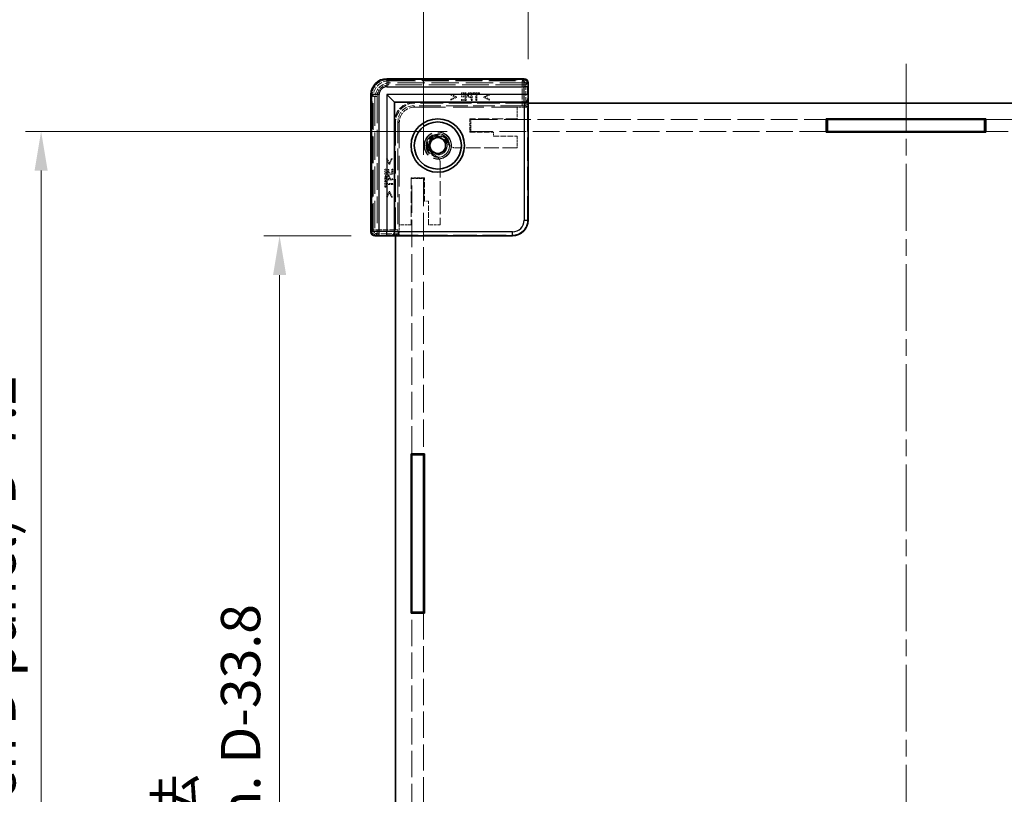
# Model space of a CAD drawing. Units: millimetres. Extents: x 22 to 3552, y 12 to 574.
# Drawn here: x 1172 to 1298, y 282 to 381 of the extents above; entities that cross this region are included whole.
import ezdxf

# ---------------------------------------------------------------- set-up
doc = ezdxf.new("R2010")
doc.units = ezdxf.units.MM
doc.header["$LTSCALE"] = 1.5
doc.linetypes.add('CHAIN', pattern=[0.3543, 0.2362, -0.0295, 0.0591, -0.0295])
doc.linetypes.add('DASHED', pattern=[0.2067, 0.1654, -0.0413])
doc.layers.get('Defpoints').update_dxf_attribs({"lineweight": 25})
for name, color, linetype, lineweight in [('Centerline (ISO)', 131, 'Continuous', 18), ('Dimension (ISO)', 7, 'Continuous', 18), ('Dimension (ISO) @ 1', 7, 'Continuous', 18), ('Hidden (ISO)', 7, 'DASHED', 18), ('Hidden Narrow (ISO)', 7, 'DASHED', 18), ('Visible (ISO)', 7, 'Continuous', 35), ('Visible Narrow (ISO)', 7, 'Continuous', 25)]:
    doc.layers.add(name, color=color, linetype=linetype, lineweight=lineweight)
doc.styles.add('Note Text (TK)', font='txt')
doc.dimstyles.new('Default - Method 1b (TK)', dxfattribs={"dimscale": 1.5, "dimtxt": 2.5, "dimasz": 2.5, "dimexe": 1, "dimexo": 1.5, "dimgap": 1, "dimtad": 1, "dimtoh": 1, "dimrnd": 1e-08, "dimdsep": 46, "dimtxsty": 'Note Text (TK)', "dimcen": 0.09, "dimdle": 5, "dimclrd": 100, "dimclre": 100, "dimclrt": 7, "dimadec": 1, "dimazin": 1, "dimtfac": 1, "dimtmove": 0, "dimatfit": 3, "dimfxl": 1, "dimtolj": 1, "dimlwd": -1, "dimlwe": -1, "dimarcsym": 0})

# ---------------------------------------------------------------- blocks, each defined once
blk = doc.blocks.new('*D19')
at = {"layer": 'Defpoints', "color": 0}
for p in [(1333.14, 387.85), (1236.94, 372.82), (1333.14, 372.82)]:
    blk.add_point(p, dxfattribs=at)
at = {"layer": 'Dimension (ISO)', "color": 100}
for p, q in [((1236.94, 375.82), (1236.94, 389.85)), ((1333.14, 375.82), (1333.14, 389.85)), ((1241.94, 387.85), (1328.14, 387.85))]:
    blk.add_line(p, q, dxfattribs=at)
for points in [[(1241.94, 388.68), (1241.94, 387.02), (1236.94, 387.85)], [(1328.14, 388.68), (1328.14, 387.02), (1333.14, 387.85)]]:
    blk.add_solid(points, dxfattribs=at)
at = {"layer": 'Dimension (ISO)', "color": 7, "insert": (1260.46, 396.99), "char_height": 5, "attachment_point": 4, "style": 'Note Text (TK)'}
blk.add_mtext('\\A1; \\fＭＳ Ｐゴシック|b0|i0;有効寸法\\P\\fＭＳ Ｐゴシック|b0|i0;Max dim. W-33.8', dxfattribs=at)
blk = doc.blocks.new('*D20')
at = {"layer": 'Defpoints', "color": 0}
for p in [(1346.44, 416.84), (1223.64, 360.62), (1346.44, 360.62)]:
    blk.add_point(p, dxfattribs=at)
at = {"layer": 'Dimension (ISO)', "color": 100}
for p, q in [((1223.64, 363.62), (1223.64, 418.84)), ((1346.44, 363.62), (1346.44, 418.84)), ((1228.64, 416.84), (1341.44, 416.84))]:
    blk.add_line(p, q, dxfattribs=at)
for points in [[(1228.64, 417.67), (1228.64, 416), (1223.64, 416.84)], [(1341.44, 417.67), (1341.44, 416), (1346.44, 416.84)]]:
    blk.add_solid(points, dxfattribs=at)
at = {"layer": 'Dimension (ISO)', "color": 7, "insert": (1233.4, 426.75), "char_height": 5, "attachment_point": 4, "style": 'Note Text (TK)'}
blk.add_mtext('\\A1; \\fＭＳ Ｐゴシック|b0|i0;Wパネル間 有効寸法\\P\\fＭＳ Ｐゴシック|b0|i0;Max dim. (between W panel) W-7.2', dxfattribs=at)
blk = doc.blocks.new('*D21')
at = {"layer": 'Defpoints', "color": 0}
for p in [(1217.44, 353.32), (1205.31, 207.12), (1217.44, 207.12)]:
    blk.add_point(p, dxfattribs=at)
at = {"layer": 'Dimension (ISO)', "color": 100}
for p, q in [((1214.44, 353.32), (1203.31, 353.32)), ((1205.31, 348.32), (1205.31, 212.12)), ((1214.44, 207.12), (1203.31, 207.12))]:
    blk.add_line(p, q, dxfattribs=at)
for points in [[(1204.48, 348.32), (1206.15, 348.32), (1205.31, 353.32)], [(1204.48, 212.12), (1206.15, 212.12), (1205.31, 207.12)]]:
    blk.add_solid(points, dxfattribs=at)
at = {"layer": 'Dimension (ISO)', "color": 7, "insert": (1196.18, 255.97), "char_height": 5, "attachment_point": 4, "rotation": 90, "style": 'Note Text (TK)'}
blk.add_mtext('\\A1; \\fＭＳ Ｐゴシック|b0|i0;有効寸法\\P\\fＭＳ Ｐゴシック|b0|i0;Max dim. D-33.8\\P', dxfattribs=at)
blk = doc.blocks.new('*D22')
at = {"layer": 'Defpoints', "color": 0}
for p in [(1229.64, 366.62), (1174.96, 193.82), (1229.64, 193.82)]:
    blk.add_point(p, dxfattribs=at)
at = {"layer": 'Dimension (ISO)', "color": 100}
for p, q in [((1226.64, 366.62), (1172.96, 366.62)), ((1174.96, 361.62), (1174.96, 198.82)), ((1226.64, 193.82), (1172.96, 193.82))]:
    blk.add_line(p, q, dxfattribs=at)
for points in [[(1174.13, 361.62), (1175.79, 361.62), (1174.96, 366.62)], [(1174.13, 198.82), (1175.79, 198.82), (1174.96, 193.82)]]:
    blk.add_solid(points, dxfattribs=at)
at = {"layer": 'Dimension (ISO)', "color": 7, "insert": (1165.04, 229.25), "char_height": 5, "attachment_point": 4, "rotation": 90, "style": 'Note Text (TK)'}
blk.add_mtext('\\A1; \\fＭＳ Ｐゴシック|b0|i0;Dパネル間 有効寸法\\P\\fＭＳ Ｐゴシック|b0|i0;Max dim. (between D panel) D-7.2\\P', dxfattribs=at)

msp = doc.modelspace()

# ---------------------------------------------------------------- linework, layer by layer
at = {"layer": 'Centerline (ISO)', "linetype": 'CHAIN', "ltscale": 23.990969}
msp.add_line((1285.0448, 375.2152), (1285.0448, 185.2152), dxfattribs=at)
at = {"layer": 'Hidden (ISO)', "ltscale": 14.035196}
for p, q in [((1218.9914, 373.2681), (1236.3978, 373.2681)), ((1216.992, 353.8623), (1216.992, 371.2687))]:
    msp.add_line(p, q, dxfattribs=at)
at = {"layer": 'Hidden (ISO)', "ltscale": 14.017054}
for p, q in [((1236.8288, 372.8152), (1219.4448, 372.8152)), ((1217.4448, 370.8152), (1217.4448, 353.4313))]:
    msp.add_line(p, q, dxfattribs=at)
at = {"layer": 'Hidden (ISO)', "ltscale": 0.146972}
for p, q in [((1236.8288, 372.8152), (1236.9288, 372.8152)), ((1217.4448, 353.3313), (1217.4448, 353.4313))]:
    msp.add_line(p, q, dxfattribs=at)
at = {"layer": 'Hidden (ISO)', "ltscale": 0.76106}
for p, q in [((1227.8415, 371.0174), (1227.1203, 371.3618)), ((1227.1203, 370.5928), (1227.8415, 370.9372)), ((1232.0255, 371.3618), (1231.3042, 371.0174)), ((1231.3042, 370.9372), (1232.0255, 370.5928)), ((1218.8983, 363.1398), (1219.2427, 362.4186)), ((1219.3229, 362.4186), (1219.6673, 363.1398)), ((1219.2427, 358.9558), (1218.8983, 358.2346)), ((1219.6673, 358.2346), (1219.3229, 358.9558))]:
    msp.add_line(p, q, dxfattribs=at)
at = {"layer": 'Hidden (ISO)', "ltscale": 0.113348}
for p, q in [((1227.1203, 371.3618), (1227.1203, 371.2427)), ((1232.0255, 371.2427), (1232.0255, 371.3618)), ((1227.1203, 370.7119), (1227.1203, 370.5928)), ((1232.0255, 370.5928), (1232.0255, 370.7119)), ((1219.0174, 363.1398), (1218.8983, 363.1398)), ((1219.6673, 363.1398), (1219.5482, 363.1398)), ((1218.8983, 358.2346), (1219.0174, 358.2346)), ((1219.5482, 358.2346), (1219.6673, 358.2346))]:
    msp.add_line(p, q, dxfattribs=at)
at = {"layer": 'Hidden (ISO)', "ltscale": 0.589185}
for p, q in [((1227.1203, 371.2427), (1227.6794, 370.9777)), ((1231.4663, 370.9777), (1232.0255, 371.2427)), ((1219.2824, 362.5806), (1219.0174, 363.1398)), ((1219.0174, 358.2346), (1219.2824, 358.7938))]:
    msp.add_line(p, q, dxfattribs=at)
at = {"layer": 'Hidden (ISO)', "ltscale": 0.589516}
for p, q in [((1227.6794, 370.9777), (1227.1203, 370.7119)), ((1232.0255, 370.7119), (1231.4663, 370.9777)), ((1219.5482, 363.1398), (1219.2824, 362.5806)), ((1219.2824, 358.7938), (1219.5482, 358.2346))]:
    msp.add_line(p, q, dxfattribs=at)
at = {"layer": 'Hidden (ISO)', "ltscale": 0.076304}
for p, q in [((1227.8415, 370.9372), (1227.8415, 371.0174)), ((1231.3042, 371.0174), (1231.3042, 370.9372)), ((1219.2427, 362.4186), (1219.3229, 362.4186)), ((1219.3229, 358.9558), (1219.2427, 358.9558))]:
    msp.add_line(p, q, dxfattribs=at)
at = {"layer": 'Hidden (ISO)', "ltscale": 0.595697}
for p, q in [((1229.0765, 371.5401), (1228.4509, 371.5401)), ((1228.4509, 370.5401), (1229.0765, 370.5401)), ((1218.72, 361.8092), (1218.72, 361.1835)), ((1219.72, 361.1835), (1219.72, 361.8092))]:
    msp.add_line(p, q, dxfattribs=at)
at = {"layer": 'Hidden (ISO)', "ltscale": 0.112577}
for p, q in [((1228.4509, 371.5401), (1228.4509, 371.4218)), ((1228.4841, 371.1479), (1228.4841, 371.0296)), ((1229.9363, 371.5401), (1229.9363, 371.4218)), ((1230.7402, 371.4218), (1230.7402, 371.5401)), ((1228.4509, 370.6584), (1228.4509, 370.5401)), ((1218.8383, 361.8092), (1218.72, 361.8092)), ((1219.2305, 361.7759), (1219.1122, 361.7759)), ((1219.72, 361.8092), (1219.6017, 361.8092)), ((1218.8383, 360.3237), (1218.72, 360.3237)), ((1218.72, 359.5199), (1218.8383, 359.5199))]:
    msp.add_line(p, q, dxfattribs=at)
at = {"layer": 'Hidden (ISO)', "ltscale": 0.469128}
for p, q in [((1228.4509, 371.4218), (1228.9436, 371.4218)), ((1228.9436, 370.6584), (1228.4509, 370.6584)), ((1218.8383, 361.3164), (1218.8383, 361.8092)), ((1219.6017, 361.8092), (1219.6017, 361.3164))]:
    msp.add_line(p, q, dxfattribs=at)
at = {"layer": 'Hidden (ISO)', "ltscale": 0.437486}
for p, q in [((1228.9436, 371.1479), (1228.4841, 371.1479)), ((1228.4841, 371.0296), (1228.9436, 371.0296)), ((1219.1122, 361.7759), (1219.1122, 361.3164)), ((1219.2305, 361.3164), (1219.2305, 361.7759))]:
    msp.add_line(p, q, dxfattribs=at)
at = {"layer": 'Hidden (ISO)', "ltscale": 0.260754}
for p, q in [((1228.9436, 371.4218), (1228.9436, 371.1479)), ((1219.1122, 361.3164), (1218.8383, 361.3164))]:
    msp.add_line(p, q, dxfattribs=at)
at = {"layer": 'Hidden (ISO)', "ltscale": 0.353365}
for p, q in [((1228.9436, 371.0296), (1228.9436, 370.6584)), ((1219.6017, 361.3164), (1219.2305, 361.3164))]:
    msp.add_line(p, q, dxfattribs=at)
at = {"layer": 'Hidden (ISO)', "ltscale": 0.952248}
for p, q in [((1229.0765, 370.5401), (1229.0765, 371.5401)), ((1229.835, 370.5401), (1229.835, 371.5401)), ((1218.72, 361.1835), (1219.72, 361.1835)), ((1218.72, 360.425), (1219.72, 360.425))]:
    msp.add_line(p, q, dxfattribs=at)
at = {"layer": 'Hidden (ISO)', "ltscale": 0.239145}
for p, q in [((1229.835, 371.5401), (1229.5838, 371.5401)), ((1218.72, 360.6763), (1218.72, 360.425))]:
    msp.add_line(p, q, dxfattribs=at)
at = {"layer": 'Hidden (ISO)', "ltscale": 0.104859}
for p, q in [((1229.5919, 371.425), (1229.7021, 371.425)), ((1218.835, 360.5579), (1218.835, 360.6682))]:
    msp.add_line(p, q, dxfattribs=at)
at = {"layer": 'Hidden (ISO)', "ltscale": 0.086337}
for p, q in [((1229.7021, 371.0263), (1229.6114, 371.0263)), ((1219.2337, 360.6487), (1219.2337, 360.5579))]:
    msp.add_line(p, q, dxfattribs=at)
at = {"layer": 'Hidden (ISO)', "ltscale": 0.379605}
for p, q in [((1229.7021, 371.425), (1229.7021, 371.0263)), ((1219.2337, 360.5579), (1218.835, 360.5579))]:
    msp.add_line(p, q, dxfattribs=at)
at = {"layer": 'Hidden (ISO)', "ltscale": 0.765483}
for p, q in [((1230.7402, 371.5401), (1229.9363, 371.5401)), ((1218.72, 360.3237), (1218.72, 359.5199))]:
    msp.add_line(p, q, dxfattribs=at)
at = {"layer": 'Hidden (ISO)', "ltscale": 0.319407}
for p, q in [((1229.9363, 371.4218), (1230.2718, 371.4218)), ((1230.4047, 371.4218), (1230.7402, 371.4218)), ((1218.8383, 359.9882), (1218.8383, 360.3237)), ((1218.8383, 359.5199), (1218.8383, 359.8553))]:
    msp.add_line(p, q, dxfattribs=at)
at = {"layer": 'Hidden (ISO)', "ltscale": 0.839572}
for p, q in [((1230.2718, 371.4218), (1230.2718, 370.5401)), ((1230.4047, 370.5401), (1230.4047, 371.4218)), ((1219.72, 359.9882), (1218.8383, 359.9882)), ((1218.8383, 359.8553), (1219.72, 359.8553))]:
    msp.add_line(p, q, dxfattribs=at)
at = {"layer": 'Hidden (ISO)', "ltscale": 11.119604}
for p, q in [((1236.1697, 369.8802), (1222.3792, 369.8802)), ((1220.3799, 367.8809), (1220.3799, 354.0904))]:
    msp.add_line(p, q, dxfattribs=at)
at = {"layer": 'Hidden (ISO)', "ltscale": 0.000552692}
for p, q in [((1222.5448, 369.7152), (1222.5442, 369.7152)), ((1220.5448, 367.7159), (1220.5448, 367.7152))]:
    msp.add_line(p, q, dxfattribs=at)
at = {"layer": 'Hidden (ISO)', "ltscale": 11.611031}
for p, q in [((1236.9448, 370.2152), (1222.5448, 370.2152)), ((1220.0448, 367.7152), (1220.0448, 353.3152))]:
    msp.add_line(p, q, dxfattribs=at)
at = {"layer": 'Hidden (ISO)', "ltscale": 15.72327}
for p, q in [((1222.5448, 369.7152), (1235.5448, 369.7152)), ((1220.5448, 354.7152), (1220.5448, 367.7152))]:
    msp.add_line(p, q, dxfattribs=at)
at = {"layer": 'Hidden (ISO)', "ltscale": 0.107174}
for p, q in [((1229.5895, 370.9129), (1229.7021, 370.9129)), ((1219.3472, 360.5579), (1219.3472, 360.6706))]:
    msp.add_line(p, q, dxfattribs=at)
at = {"layer": 'Hidden (ISO)', "ltscale": 0.354908}
for p, q in [((1229.7021, 370.9129), (1229.7021, 370.5401)), ((1219.72, 360.5579), (1219.3472, 360.5579))]:
    msp.add_line(p, q, dxfattribs=at)
at = {"layer": 'Hidden (ISO)', "ltscale": 0.126468}
for p, q in [((1229.7021, 370.5401), (1229.835, 370.5401)), ((1230.2718, 370.5401), (1230.4047, 370.5401)), ((1219.72, 360.425), (1219.72, 360.5579)), ((1219.72, 359.8553), (1219.72, 359.9882))]:
    msp.add_line(p, q, dxfattribs=at)
at = {"layer": 'Hidden (ISO)', "ltscale": 1.428422}
for p, q in [((1235.5448, 369.7152), (1235.5448, 368.2152)), ((1229.6448, 366.6152), (1229.6448, 368.1152)), ((1235.5448, 366.0152), (1235.5448, 364.5152)), ((1222.1448, 360.6152), (1223.6448, 360.6152)), ((1222.0448, 354.7152), (1220.5448, 354.7152)), ((1225.7448, 354.7152), (1224.2448, 354.7152))]:
    msp.add_line(p, q, dxfattribs=at)
at = {"layer": 'Hidden (ISO)', "ltscale": 1.215979}
for p, q in [((1236.8218, 369.7152), (1235.5448, 369.7152)), ((1220.5448, 354.7152), (1220.5448, 353.4383))]:
    msp.add_line(p, q, dxfattribs=at)
at = {"layer": 'Hidden (ISO)', "ltscale": 0.426361}
for p, q in [((1236.4316, 370.3152), (1236.8794, 370.3152)), ((1219.9448, 353.3807), (1219.9448, 353.8285))]:
    msp.add_line(p, q, dxfattribs=at)
at = {"layer": 'Hidden (ISO)', "ltscale": 5.53978}
for p, q in [((1236.8218, 369.7152), (1236.6696, 369.8675)), ((1220.5448, 353.4383), (1220.3926, 353.5905))]:
    msp.add_line(p, q, dxfattribs=at)
at = {"layer": 'Hidden (ISO)', "ltscale": 0.571309}
for p, q in [((1236.8218, 370.3152), (1236.8218, 369.7152)), ((1220.5448, 353.4383), (1219.9448, 353.4383))]:
    msp.add_line(p, q, dxfattribs=at)
at = {"layer": 'Hidden (ISO)', "ltscale": 12.04259}
for p, q in [((1236.8794, 355.38), (1236.8794, 370.3152)), ((1219.9448, 353.3807), (1234.8801, 353.3807))]:
    msp.add_line(p, q, dxfattribs=at)
at = {"layer": 'Hidden (ISO)', "ltscale": 1.618892}
for p, q in [((1229.5448, 368.2152), (1229.5448, 366.5152)), ((1223.7448, 360.7152), (1222.0448, 360.7152))]:
    msp.add_line(p, q, dxfattribs=at)
at = {"layer": 'Hidden (ISO)', "ltscale": 5.71399}
for p, q in [((1235.5448, 368.2152), (1229.5448, 368.2152)), ((1222.0448, 360.7152), (1222.0448, 354.7152))]:
    msp.add_line(p, q, dxfattribs=at)
at = {"layer": 'Hidden (ISO)', "ltscale": 13.682269}
for p, q in [((1229.6448, 368.1152), (1274.8948, 368.1152)), ((1295.1948, 368.1152), (1340.4448, 368.1152)), ((1274.8948, 366.6152), (1229.6448, 366.6152)), ((1340.4448, 366.6152), (1295.1948, 366.6152))]:
    msp.add_line(p, q, dxfattribs=at)
at = {"layer": 'Hidden (ISO)', "ltscale": 2.856945}
for p, q in [((1229.5448, 366.5152), (1232.5448, 366.5152)), ((1232.5448, 366.0152), (1235.5448, 366.0152)), ((1223.7448, 357.7152), (1223.7448, 360.7152)), ((1224.2448, 354.7152), (1224.2448, 357.7152))]:
    msp.add_line(p, q, dxfattribs=at)
at = {"layer": 'Hidden (ISO)', "ltscale": 0.476074}
for p, q in [((1232.5448, 366.5152), (1232.5448, 366.0152)), ((1224.2448, 357.7152), (1223.7448, 357.7152))]:
    msp.add_line(p, q, dxfattribs=at)
at = {"layer": 'Hidden (ISO)', "ltscale": 7.517136}
for p, q in [((1235.5448, 364.5152), (1227.6515, 364.5152)), ((1225.7448, 362.6086), (1225.7448, 354.7152))]:
    msp.add_line(p, q, dxfattribs=at)
at = {"layer": 'Hidden (ISO)', "ltscale": 14.130785}
for p, q in [((1222.1448, 325.5652), (1222.1448, 360.6152)), ((1223.6448, 360.6152), (1223.6448, 325.5652))]:
    msp.add_line(p, q, dxfattribs=at)
at = {"layer": 'Hidden (ISO)', "ltscale": 13.46557}
for p, q in [((1222.1448, 255.1652), (1222.1448, 305.2652)), ((1223.6448, 305.2652), (1223.6448, 255.1652))]:
    msp.add_line(p, q, dxfattribs=at)
at = {"layer": 'Hidden (ISO)', "ltscale": 13.298953}
msp.add_circle((1225.4448, 364.8152), 1.75, dxfattribs=at)
at = {"layer": 'Hidden (ISO)', "ltscale": 12.918983}
msp.add_circle((1225.4448, 364.8152), 1.7, dxfattribs=at)
at = {"layer": 'Hidden (ISO)', "ltscale": 11.399102}
msp.add_circle((1225.4448, 364.8152), 1.5, dxfattribs=at)
at = {"layer": 'Hidden (ISO)', "ltscale": 7.141542}
msp.add_circle((1225.4448, 364.8152), 1.1935, dxfattribs=at)
at = {"layer": 'Hidden (ISO)', "ltscale": 2.991791}
for centre in [(1219.4448, 370.8152), (1222.5448, 367.7152)]:
    msp.add_arc(centre, 2, 90, 180, dxfattribs=at)
at = {"layer": 'Hidden (ISO)', "ltscale": 3.739763}
for centre in [(1222.4448, 367.8152), (1222.5448, 367.7152)]:
    msp.add_arc(centre, 2.5, 90, 180, dxfattribs=at)
at = {"layer": 'Hidden (ISO)', "ltscale": 6.244484}
msp.add_arc((1225.4448, 364.8152), 1.425, 3.178737, 266.821263, dxfattribs=at)
at = {"layer": 'Hidden (ISO)', "ltscale": 5.132007}
msp.add_arc((1225.4448, 364.8152), 1.315, 17.600356, 252.399644, dxfattribs=at)
at = {"layer": 'Hidden (ISO)', "ltscale": 0.857776}
for centre, start, end in [((1227.6515, 365.5152), 218.387907, 270), ((1224.7448, 362.6086), 0, 51.612093)]:
    msp.add_arc(centre, 1, start, end, dxfattribs=at)
at = {"layer": 'Hidden (ISO)', "ltscale": 2.990821}
msp.add_ellipse((1218.9927, 371.2674), major_axis=(-1.4151, 1.4151), ratio=0.99938344, start_param=5.49812976, end_param=7.06824085, dxfattribs=at)
at = {"layer": 'Hidden (ISO)', "ltscale": 0.702748}
for centre, major_axis, start_param, end_param in [((1236.3975, 372.7679), (0.3537, 0.3537), 5.59231579, 7.06824085), ((1217.4922, 353.8625), (-0.3537, -0.3537), 5.49812976, 6.97405483)]:
    msp.add_ellipse(centre, major_axis=major_axis, ratio=0.99958879, start_param=start_param, end_param=end_param, dxfattribs=at)
at = {"layer": 'Hidden (ISO)', "ltscale": 2.990858}
for centre, major_axis in [((1222.3806, 367.8795), (-1.4152, 1.4152)), ((1222.5455, 367.7145), (-1.4152, 1.4152)), ((1234.8787, 355.3814), (1.4152, -1.4152))]:
    msp.add_ellipse(centre, major_axis=major_axis, ratio=0.999315, start_param=5.49812976, end_param=7.06824085, dxfattribs=at)
at = {"layer": 'Hidden (ISO)', "ltscale": 0.73553}
for centre, major_axis, start_param, end_param in [((1236.1697, 369.8671), (0.5, 0), 0.02617994, 1.57079633), ((1220.393, 354.0904), (0, 0.5), 1.57079633, 3.11541271)]:
    msp.add_ellipse(centre, major_axis=major_axis, ratio=0.02618592, start_param=start_param, end_param=end_param, dxfattribs=at)
at = {"layer": 'Hidden (ISO)', "ltscale": 0.265609}
for points in [[(1229.3221, 371.4777), (1229.2662, 371.4396), (1229.203, 371.3221), (1229.203, 371.2386)], [(1219.0214, 361.0571), (1218.938, 361.0571), (1218.8205, 360.9939), (1218.7824, 360.938)]]:
    msp.add_open_spline(points, degree=2, dxfattribs=at)
at = {"layer": 'Hidden (ISO)', "ltscale": 0.233188}
for points in [[(1229.203, 371.2386), (1229.203, 371.1738), (1229.2491, 371.0571), (1229.2905, 371.0166)], [(1219.2435, 360.9696), (1219.203, 361.0109), (1219.0863, 361.0571), (1219.0214, 361.0571)]]:
    msp.add_open_spline(points, degree=2, dxfattribs=at)
at = {"layer": 'Hidden (ISO)', "ltscale": 0.309861}
for points in [[(1229.2905, 371.0166), (1229.3423, 370.9656), (1229.4825, 370.9129), (1229.5895, 370.9129)], [(1219.3472, 360.6706), (1219.3472, 360.7776), (1219.2945, 360.9177), (1219.2435, 360.9696)]]:
    msp.add_open_spline(points, degree=2, dxfattribs=at)
at = {"layer": 'Hidden (ISO)', "ltscale": 0.260295}
for points in [[(1229.5838, 371.5401), (1229.4947, 371.5401), (1229.3699, 371.5109), (1229.3221, 371.4777)], [(1218.7824, 360.938), (1218.7491, 360.8902), (1218.72, 360.7654), (1218.72, 360.6763)]]:
    msp.add_open_spline(points, degree=2, dxfattribs=at)
at = {"layer": 'Hidden (ISO)', "ltscale": 0.16772}
for points in [[(1229.3415, 371.2346), (1229.3415, 371.2865), (1229.3772, 371.3626), (1229.4136, 371.3869)], [(1218.8731, 360.8464), (1218.8974, 360.8829), (1218.9736, 360.9186), (1219.0255, 360.9186)]]:
    msp.add_open_spline(points, degree=2, dxfattribs=at)
at = {"layer": 'Hidden (ISO)', "ltscale": 0.155622}
for points in [[(1229.3983, 371.0863), (1229.3683, 371.1163), (1229.3415, 371.1868), (1229.3415, 371.2346)], [(1219.0255, 360.9186), (1219.0733, 360.9186), (1219.1438, 360.8918), (1219.1738, 360.8618)]]:
    msp.add_open_spline(points, degree=2, dxfattribs=at)
at = {"layer": 'Hidden (ISO)', "ltscale": 0.21689}
for points in [[(1229.6114, 371.0263), (1229.5303, 371.0263), (1229.4307, 371.0523), (1229.3983, 371.0863)], [(1219.1738, 360.8618), (1219.2078, 360.8294), (1219.2337, 360.7297), (1219.2337, 360.6487)]]:
    msp.add_open_spline(points, degree=2, dxfattribs=at)
at = {"layer": 'Hidden (ISO)', "ltscale": 0.176096}
for points in [[(1229.4136, 371.3869), (1229.4453, 371.408), (1229.5295, 371.425), (1229.5919, 371.425)], [(1218.835, 360.6682), (1218.835, 360.7306), (1218.8521, 360.8148), (1218.8731, 360.8464)]]:
    msp.add_open_spline(points, degree=2, dxfattribs=at)
at = {"layer": 'Hidden (ISO)', "ltscale": 0.352736}
for points, knots in [([(1226.6983, 365.2129), (1226.7246, 365.1299), (1226.7642, 365.0454), (1226.8304, 364.9436), (1226.8486, 364.9183), (1226.8677, 364.8942)], [0.1170117633, 0.1170117633, 0.1170117633, 0.1170117633, 0.1431150825, 0.1431150825, 0.1522202114, 0.1522202114, 0.1522202114, 0.1522202114]), ([(1225.3658, 363.3924), (1225.3418, 363.4114), (1225.3165, 363.4297), (1225.2147, 363.4959), (1225.1302, 363.5355), (1225.0472, 363.5618)], [0.0818033151, 0.0818033151, 0.0818033151, 0.0818033151, 0.0909084441, 0.0909084441, 0.1170117633, 0.1170117633, 0.1170117633, 0.1170117633])]:
    msp.add_open_spline(points, degree=3, knots=knots, dxfattribs=at)
at = {"layer": 'Hidden Narrow (ISO)', "ltscale": 0.147001}
for p, q in [((1218.9599, 373.1995), (1218.9599, 373.2995)), ((1236.4292, 373.1995), (1236.4292, 373.2995)), ((1217.0606, 371.3001), (1216.9606, 371.3001)), ((1217.0606, 353.8308), (1216.9606, 353.8308))]:
    msp.add_line(p, q, dxfattribs=at)
at = {"layer": 'Hidden Narrow (ISO)', "ltscale": 14.085871}
for p, q in [((1218.9599, 373.2995), (1236.4292, 373.2995)), ((1236.4292, 373.1995), (1218.9599, 373.1995)), ((1216.9606, 353.8308), (1216.9606, 371.3001)), ((1217.0606, 371.3001), (1217.0606, 353.8308))]:
    msp.add_line(p, q, dxfattribs=at)
at = {"layer": 'Hidden Narrow (ISO)', "ltscale": 0.149495}
for p, q in [((1218.9914, 373.2681), (1218.9914, 373.1681)), ((1236.3978, 373.2681), (1236.3978, 373.1681)), ((1216.992, 371.2687), (1217.092, 371.2687)), ((1216.992, 353.8623), (1217.092, 353.8623))]:
    msp.add_line(p, q, dxfattribs=at)
at = {"layer": 'Hidden Narrow (ISO)', "ltscale": 10.542382}
for p, q in [((1218.9914, 373.268), (1219.2195, 373.0399)), ((1236.1697, 373.0399), (1236.3978, 373.268)), ((1217.2201, 371.0406), (1216.9921, 371.2687)), ((1216.9921, 353.8623), (1217.2201, 354.0904))]:
    msp.add_line(p, q, dxfattribs=at)
at = {"layer": 'Hidden Narrow (ISO)', "ltscale": 14.035196}
for p, q in [((1236.3978, 373.268), (1218.9914, 373.268)), ((1218.9914, 373.1681), (1236.3978, 373.1681)), ((1216.9921, 371.2687), (1216.9921, 353.8623)), ((1217.092, 353.8623), (1217.092, 371.2687))]:
    msp.add_line(p, q, dxfattribs=at)
at = {"layer": 'Hidden Narrow (ISO)', "ltscale": 13.667366}
for p, q in [((1219.2195, 373.0399), (1236.1697, 373.0399)), ((1236.1697, 372.5401), (1219.2195, 372.5401)), ((1217.2201, 354.0904), (1217.2201, 371.0406)), ((1217.72, 371.0406), (1217.72, 354.0904))]:
    msp.add_line(p, q, dxfattribs=at)
at = {"layer": 'Hidden Narrow (ISO)', "ltscale": 0.735406}
for p, q in [((1219.2195, 373.0399), (1219.2195, 372.5401)), ((1236.1697, 372.5401), (1236.1697, 373.0399)), ((1236.6696, 372.5401), (1236.1697, 372.5401)), ((1217.72, 371.0406), (1217.2201, 371.0406)), ((1217.2201, 354.0904), (1217.72, 354.0904)), ((1217.72, 354.0904), (1217.72, 353.5905))]:
    msp.add_line(p, q, dxfattribs=at)
at = {"layer": 'Hidden Narrow (ISO)', "ltscale": 2.533056}
for p, q in [((1236.1697, 369.8802), (1236.1697, 372.5401)), ((1217.72, 354.0904), (1220.3799, 354.0904))]:
    msp.add_line(p, q, dxfattribs=at)
at = {"layer": 'Hidden Narrow (ISO)', "ltscale": 11.482118}
for p, q in [((1236.918, 372.7885), (1236.6696, 372.5401)), ((1217.72, 353.5905), (1217.4715, 353.3421))]:
    msp.add_line(p, q, dxfattribs=at)
at = {"layer": 'Hidden Narrow (ISO)', "ltscale": 2.545199}
for p, q in [((1236.6696, 372.5401), (1236.6696, 369.8675)), ((1220.3926, 353.5905), (1217.72, 353.5905))]:
    msp.add_line(p, q, dxfattribs=at)
at = {"layer": 'Hidden Narrow (ISO)', "ltscale": 6.003807}
for p, q in [((1222.3792, 369.8802), (1222.5442, 369.7152)), ((1220.5448, 367.7159), (1220.3799, 367.8809))]:
    msp.add_line(p, q, dxfattribs=at)
at = {"layer": 'Hidden Narrow (ISO)', "ltscale": 2.369929}
for p, q in [((1236.8794, 355.38), (1236.9445, 355.3149)), ((1234.9452, 353.3156), (1234.8801, 353.3807))]:
    msp.add_line(p, q, dxfattribs=at)
at = {"layer": 'Hidden Narrow (ISO)', "ltscale": 2.990821}
msp.add_ellipse((1218.9612, 371.2988), major_axis=(-1.4151, 1.4151), ratio=0.99938344, start_param=5.49812976, end_param=7.06824085, dxfattribs=at)
at = {"layer": 'Hidden Narrow (ISO)', "ltscale": 2.84131}
for centre in [(1218.9612, 371.2988), (1218.9927, 371.2674)]:
    msp.add_ellipse(centre, major_axis=(-1.3444, 1.3444), ratio=0.999315, start_param=5.49812976, end_param=7.06824085, dxfattribs=at)
at = {"layer": 'Hidden Narrow (ISO)', "ltscale": 2.990695}
msp.add_ellipse((1219.2205, 371.0396), major_axis=(-1.4147, 1.4147), ratio=0.99965727, start_param=5.49812976, end_param=7.06824085, dxfattribs=at)
at = {"layer": 'Hidden Narrow (ISO)', "ltscale": 2.243118}
msp.add_ellipse((1219.2205, 371.0396), major_axis=(-1.0614, 1.0614), ratio=0.999315, start_param=5.49812976, end_param=7.06824085, dxfattribs=at)
at = {"layer": 'Hidden Narrow (ISO)', "ltscale": 0.747546}
for centre, major_axis in [((1236.1697, 372.5401), (0.3536, -0.3536)), ((1217.72, 354.0904), (-0.3536, 0.3536))]:
    msp.add_ellipse(centre, major_axis=major_axis, ratio=0.999315, start_param=0.78574078, end_param=2.35585187, dxfattribs=at)
at = {"layer": 'Hidden Narrow (ISO)', "ltscale": 0.553197}
for centre, major_axis, start_param, end_param in [((1236.3975, 372.7679), (0.283, 0.283), 5.61594629, 7.06824085), ((1217.4922, 353.8625), (-0.283, -0.283), 5.49812976, 6.95042432)]:
    msp.add_ellipse(centre, major_axis=major_axis, ratio=0.999315, start_param=start_param, end_param=end_param, dxfattribs=at)
at = {"layer": 'Hidden Narrow (ISO)', "ltscale": 0.732738}
for centre, major_axis, start_param, end_param in [((1236.429, 372.7993), (0.3537, 0.3537), 5.52934621, 7.06824085), ((1217.4607, 353.8311), (-0.3537, -0.3537), 5.49812976, 7.03702441)]:
    msp.add_ellipse(centre, major_axis=major_axis, ratio=0.99958879, start_param=start_param, end_param=end_param, dxfattribs=at)
at = {"layer": 'Hidden Narrow (ISO)', "ltscale": 0.583223}
for centre, major_axis, start_param, end_param in [((1236.429, 372.7993), (0.283, 0.283), 5.53714872, 7.06824085), ((1217.4607, 353.8311), (-0.283, -0.283), 5.49812976, 7.02922189)]:
    msp.add_ellipse(centre, major_axis=major_axis, ratio=0.999315, start_param=start_param, end_param=end_param, dxfattribs=at)
at = {"layer": 'Visible (ISO)'}
for p, q in [((1236.445, 373.3152), (1218.9442, 373.3152)), ((1236.9448, 355.3145), (1236.9448, 372.8154)), ((1216.9448, 371.3159), (1216.9448, 353.8151)), ((1219.9448, 370.3152), (1218.9448, 371.3152)), ((1219.9448, 370.3152), (1236.4185, 370.3152)), ((1219.9448, 353.8416), (1219.9448, 370.3152)), ((1236.4185, 370.3152), (1236.4316, 370.3152)), ((1333.1448, 370.2152), (1236.9448, 370.2152)), ((1274.8948, 366.5152), (1274.8948, 368.2152)), ((1274.8948, 368.2152), (1295.1948, 368.2152)), ((1274.8948, 368.1152), (1275.0448, 368.1152)), ((1275.0448, 366.6152), (1275.0448, 368.1152)), ((1275.0448, 368.1152), (1295.0448, 368.1152)), ((1295.0448, 368.1152), (1295.0448, 366.6152)), ((1295.0448, 368.1152), (1295.1948, 368.1152)), ((1295.1948, 368.2152), (1295.1948, 366.5152)), ((1224.4448, 365.3926), (1225.4448, 365.9699)), ((1225.4448, 365.9699), (1226.4448, 365.3926)), ((1275.0448, 366.6152), (1274.8948, 366.6152)), ((1295.1948, 366.5152), (1274.8948, 366.5152)), ((1295.0448, 366.6152), (1275.0448, 366.6152)), ((1295.1948, 366.6152), (1295.0448, 366.6152)), ((1224.4448, 364.2379), (1224.4448, 365.3926)), ((1226.4448, 365.3926), (1226.4448, 364.2379)), ((1225.4448, 363.6605), (1224.4448, 364.2379)), ((1226.4448, 364.2379), (1225.4448, 363.6605)), ((1219.9448, 353.8285), (1219.9448, 353.8416)), ((1217.4447, 353.3152), (1234.9455, 353.3152)), ((1220.0448, 353.3152), (1220.0448, 207.1152)), ((1222.0448, 305.2652), (1222.0448, 325.5652)), ((1222.0448, 325.5652), (1223.7448, 325.5652)), ((1222.1448, 325.4152), (1222.1448, 325.5652)), ((1222.1448, 325.4152), (1223.6448, 325.4152)), ((1222.1448, 305.4152), (1222.1448, 325.4152)), ((1223.6448, 325.5652), (1223.6448, 325.4152)), ((1223.6448, 325.4152), (1223.6448, 305.4152)), ((1223.7448, 325.5652), (1223.7448, 305.2652)), ((1223.7448, 305.2652), (1222.0448, 305.2652)), ((1223.6448, 305.4152), (1222.1448, 305.4152)), ((1222.1448, 305.2652), (1222.1448, 305.4152)), ((1223.6448, 305.4152), (1223.6448, 305.2652))]:
    msp.add_line(p, q, dxfattribs=at)
for radius in [3.4, 3]:
    msp.add_circle((1225.4448, 364.8152), radius, dxfattribs=at)
for start, end in [(120, 180), (180, 240), (60, 120), (0, 60), (300, 0), (240, 300)]:
    msp.add_arc((1225.4448, 364.8152), 1, start, end, dxfattribs=at)
for centre, major_axis, ratio, start_param, end_param in [((1218.9455, 371.3145), (-1.4152, 1.4152), 0.999315, 5.49812976, 7.06824085), ((1236.4447, 372.8151), (0.3538, 0.3538), 0.999315, 5.49812976, 7.06824085), ((1236.4316, 370.8152), (0.5002, 0), 0.99965732, 4.71238898, 4.73856892), ((1236.4447, 370.8152), (0.3582, 0.3582), 0.97415687, 3.94008079, 5.48469717), ((1234.9442, 355.3159), (1.4152, -1.4152), 0.999315, 5.49812976, 7.06824085), ((1217.445, 353.8154), (-0.3538, -0.3538), 0.999315, 5.49812976, 7.06824085), ((1219.4448, 353.8154), (-0.3582, -0.3582), 0.97415687, 0.79848813, 2.34310452), ((1219.4448, 353.8285), (0, -0.5002), 0.99965732, 1.54461639, 1.57079633)]:
    msp.add_ellipse(centre, major_axis=major_axis, ratio=ratio, start_param=start_param, end_param=end_param, dxfattribs=at)
at = {"layer": 'Visible Narrow (ISO)'}
for p, q in [((1218.971, 373.2884), (1218.9442, 373.3152)), ((1218.971, 373.2884), (1218.971, 372.2887)), ((1236.4181, 373.2884), (1218.971, 373.2884)), ((1218.971, 372.2887), (1236.4054, 372.2887)), ((1236.9052, 372.2887), (1236.4054, 372.2887)), ((1236.4054, 372.2887), (1236.4054, 371.3152)), ((1236.445, 373.3152), (1236.4181, 373.2884)), ((1236.9052, 371.3152), (1236.9052, 372.2887)), ((1236.918, 372.7885), (1236.9448, 372.8154)), ((1216.9448, 371.3159), (1216.9717, 371.289)), ((1217.9714, 371.289), (1216.9717, 371.289)), ((1216.9717, 371.289), (1216.9717, 353.8419)), ((1217.9714, 353.8547), (1217.9714, 371.289)), ((1218.9448, 371.3152), (1218.9448, 353.8547)), ((1236.4054, 371.3152), (1218.9448, 371.3152)), ((1236.9052, 371.3152), (1236.4054, 371.3152)), ((1236.4447, 370.3154), (1236.4447, 355.3149)), ((1236.9445, 370.8152), (1236.9183, 370.8152)), ((1236.9445, 355.3149), (1236.9445, 370.8152)), ((1236.4447, 355.3149), (1236.9445, 355.3149)), ((1236.9448, 355.3145), (1236.9445, 355.3149)), ((1216.9717, 353.8419), (1216.9448, 353.8151)), ((1217.9714, 353.3549), (1217.9714, 353.8547)), ((1218.9448, 353.8547), (1217.9714, 353.8547)), ((1218.9448, 353.3549), (1218.9448, 353.8547)), ((1234.9452, 353.8154), (1219.9447, 353.8154)), ((1234.9452, 353.3156), (1234.9452, 353.8154)), ((1217.4447, 353.3152), (1217.4715, 353.3421)), ((1217.9714, 353.3549), (1218.9448, 353.3549)), ((1219.4448, 353.3418), (1219.4448, 353.3156)), ((1219.4448, 353.3156), (1234.9452, 353.3156)), ((1234.9452, 353.3156), (1234.9455, 353.3152))]:
    msp.add_line(p, q, dxfattribs=at)
for centre, major_axis, ratio, start_param, end_param in [((1218.9717, 371.2884), (-1.4142, 1.4142), 0.99999977, 5.49812976, 7.06824085), ((1218.9717, 371.2884), (-0.7076, 0.7076), 0.999315, 5.49812976, 7.06824085), ((1236.4185, 372.2887), (0, -1), 0.01309296, 3.16777259, 4.71238898), ((1236.4181, 372.7885), (0.3536, -0.3536), 0.999315, 0.78574078, 2.35585187), ((1236.9183, 372.2887), (0, 0.5), 0.02618592, 0.02617994, 1.57079633), ((1236.4185, 371.3152), (0, -1), 0.01309296, 4.71238898, 6.28318531), ((1236.9183, 371.3152), (0, 0.5), 0.02618592, 1.57079633, 3.14159265), ((1236.4185, 370.8152), (0, -0.5), 0.99965732, 0, 1.57079633), ((1234.9442, 355.3159), (1.0614, -1.0614), 0.999315, 5.49812976, 7.06824085), ((1234.9442, 355.3159), (1.4147, -1.4147), 0.99965727, 5.49812976, 7.06824085), ((1217.9714, 353.8416), (-1, 0), 0.01309296, 4.71238898, 6.25700537), ((1217.4715, 353.8419), (0.3536, -0.3536), 0.999315, 3.92733343, 5.49744453), ((1218.9448, 353.8416), (-1, 0), 0.01309296, 3.14159266, 4.71238898), ((1219.4448, 353.8416), (0.5, 0), 0.99965732, 4.71238898, 6.28318531), ((1217.9714, 353.3418), (0.5, 0), 0.02618592, 1.57079633, 3.11541272), ((1218.9448, 353.3418), (0.5, 0), 0.02618592, 0, 1.57079633)]:
    msp.add_ellipse(centre, major_axis=major_axis, ratio=ratio, start_param=start_param, end_param=end_param, dxfattribs=at)

# ---------------------------------------------------------------- dimensions: what is measured, and where the dimension line sits
at = {"layer": 'Dimension (ISO) @ 1', "color": 100}
for base, p1, p2, angle, text, picture, middle in [((1346.4448, 416.8361), (1223.6448, 360.6152), (1346.4448, 360.6152), 180, ' \\fＭＳ Ｐゴシック|b0|i0;Wパネル間 有効寸法\\P\\fＭＳ Ｐゴシック|b0|i0;Max dim. (between W panel) W-7.2', '*D20', (1285.0448, 416.8361)), ((1333.1448, 387.8516), (1236.9448, 372.8154), (1333.1448, 372.8154), 180, ' \\fＭＳ Ｐゴシック|b0|i0;有効寸法\\P\\fＭＳ Ｐゴシック|b0|i0;Max dim. W-33.8', '*D19', (1285.0448, 387.8516)), ((1174.9603, 193.8152), (1229.6448, 366.6152), (1229.6448, 193.8152), 90, ' \\fＭＳ Ｐゴシック|b0|i0;Dパネル間 有効寸法\\P\\fＭＳ Ｐゴシック|b0|i0;Max dim. (between D panel) D-7.2\\P', '*D22', (1174.9603, 280.2152)), ((1205.3127, 207.1152), (1217.4447, 353.3152), (1217.4447, 207.1152), 90, ' \\fＭＳ Ｐゴシック|b0|i0;有効寸法\\P\\fＭＳ Ｐゴシック|b0|i0;Max dim. D-33.8\\P', '*D21', (1205.3127, 280.2152))]:
    dim = msp.add_linear_dim(base=base, p1=p1, p2=p2, angle=angle, text=text, dimstyle='Default - Method 1b (TK)', override={"dimscale": 1, "dimtxt": 5, "dimasz": 5, "dimexe": 2, "dimexo": 3, "dimgap": 2, "dimtoh": 0, "dimdec": 2, "dimcen": 0.18, "dimtol": 0, "dimlim": 0, "dimtp": 0, "dimtm": 0, "dimtdec": 2, "dimtix": 0, "dimtofl": 0, "dimtmove": 0, "dimatfit": 1}, dxfattribs=at)
    dim.commit()
    dim.dimension.update_dxf_attribs({"geometry": picture, "text_midpoint": middle, "dimtype": 128})

doc.saveas('drawing.dxf')
